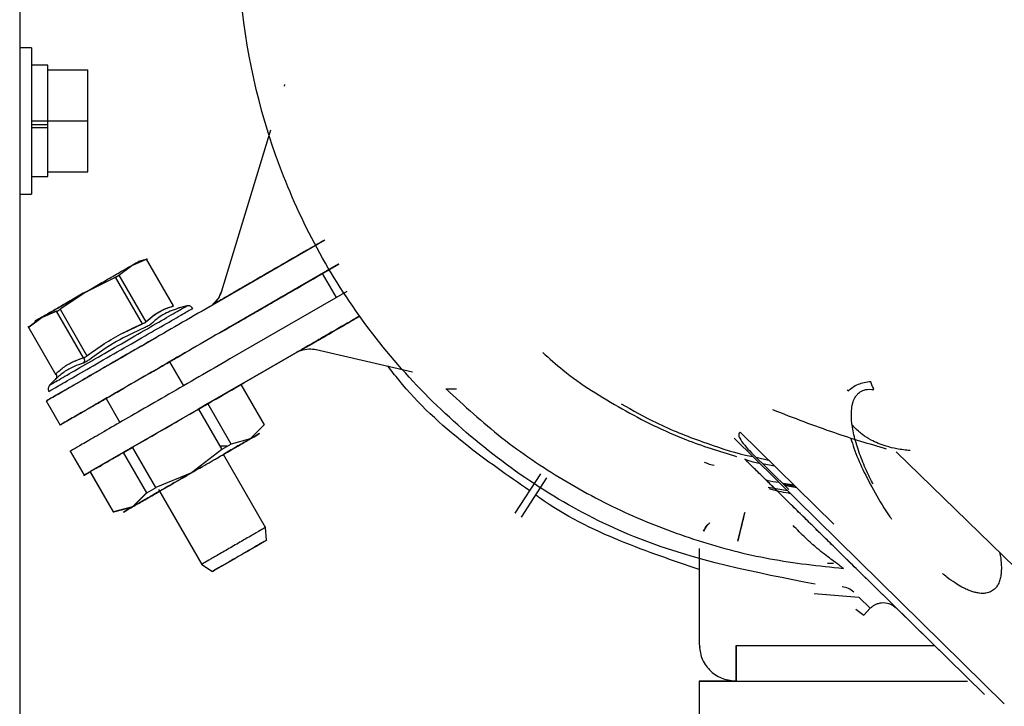
# Paper-space layout 'Sheet2' of a CAD drawing. Units: inches. Extents: x 4 to 301, y -6 to 193.
# Drawn here: x 37 to 41, y 81 to 84 of the extents above; entities that cross this region are included whole.
import ezdxf

# ---------------------------------------------------------------- set-up
doc = ezdxf.new("R2010")
doc.units = ezdxf.units.IN
doc.header["$MEASUREMENT"] = 0

psp = doc.layouts.new('Sheet2')

# ---------------------------------------------------------------- linework, layer by layer
at = {"color": 7, "linetype": 'Continuous', "lineweight": 25, "ltscale": 18}
for p, q in [((37.0943, 92.2837), (37.0943, 63.5474)), ((37.1393, 83.61), (37.0943, 83.61)), ((37.1393, 83.61), (37.1393, 83.0475)), ((37.2023, 83.5425), (37.1393, 83.5425)), ((37.2023, 83.5245), (37.2023, 83.5425)), ((37.2023, 83.501), (37.2023, 83.5245)), ((37.2023, 83.5245), (37.3553, 83.5245)), ((37.3553, 83.3287), (37.3553, 83.5245)), ((37.2023, 83.3523), (37.2023, 83.501)), ((38.1114, 83.4685), (38.1097, 83.4628)), ((37.2023, 83.3287), (37.2023, 83.3523)), ((37.1393, 83.3287), (37.2023, 83.3287)), ((37.1393, 83.3157), (37.2023, 83.3157)), ((37.1393, 83.304), (37.2023, 83.304)), ((37.2023, 83.3041), (37.2023, 83.3287)), ((37.2023, 83.3287), (37.3553, 83.3287)), ((37.2023, 83.3041), (37.2023, 83.304)), ((37.2023, 83.1565), (37.2023, 83.304)), ((37.3553, 83.133), (37.3553, 83.3287)), ((38.0578, 83.2931), (37.8687, 82.6745)), ((37.2023, 83.133), (37.2023, 83.1565)), ((37.1393, 83.115), (37.2023, 83.115)), ((37.2023, 83.115), (37.2023, 83.133)), ((37.2023, 83.133), (37.3553, 83.133)), ((37.0943, 83.0475), (37.1393, 83.0475)), ((38.2659, 82.871), (37.8098, 82.6076)), ((37.4753, 82.7363), (37.5244, 82.7741)), ((37.5244, 82.7741), (37.5816, 82.7977)), ((37.5842, 82.7984), (37.5511, 82.7895)), ((37.6849, 82.6187), (37.5816, 82.7977)), ((38.3191, 82.7789), (37.863, 82.5156)), ((37.8634, 82.5156), (38.3194, 82.7789)), ((37.4753, 82.7363), (37.5786, 82.5574)), ((38.3105, 82.6502), (38.2569, 82.7429)), ((37.3516, 82.6744), (37.462, 82.7287)), ((37.5653, 82.5497), (37.462, 82.7287)), ((37.3516, 82.6744), (37.2494, 82.6059)), ((38.35, 82.6736), (37.9017, 82.4148)), ((37.7356, 82.6182), (37.7075, 82.6107)), ((37.836, 82.6246), (37.8364, 82.6249)), ((37.2361, 82.5983), (37.1789, 82.5747)), ((37.2373, 82.5982), (37.18, 82.5746)), ((37.3395, 82.4193), (37.2361, 82.5983)), ((37.2494, 82.6059), (37.3527, 82.427)), ((37.9549, 82.3228), (38.3997, 82.5796)), ((37.1789, 82.5747), (37.1299, 82.5369)), ((37.18, 82.5746), (37.131, 82.5368)), ((37.4924, 82.5147), (37.5665, 82.5496)), ((37.5654, 82.5497), (37.5239, 82.5301)), ((37.5994, 82.5489), (37.595, 82.5454)), ((37.1253, 82.5401), (37.2327, 82.354)), ((37.4197, 82.4733), (37.3528, 82.4269)), ((38.1572, 82.4394), (37.955, 82.3226)), ((38.1744, 82.4474), (38.1563, 82.439)), ((38.1749, 82.4477), (38.1744, 82.4474)), ((38.2333, 82.4509), (38.6026, 82.3657)), ((37.3395, 82.4193), (37.3017, 82.4052)), ((37.7246, 82.3119), (37.6713, 82.4042)), ((37.5022, 82.3072), (37.5943, 82.3603)), ((37.2289, 82.3344), (37.2083, 82.3138)), ((37.944, 82.3164), (37.8172, 82.2432)), ((37.955, 82.3226), (37.944, 82.3163)), ((37.944, 82.3164), (37.944, 82.3164)), ((37.944, 82.3164), (38.0335, 82.1614)), ((40.2753, 82.2908), (40.2727, 82.2965)), ((37.196, 82.254), (37.2497, 82.161)), ((37.4258, 82.2624), (37.4791, 82.1702)), ((37.8182, 82.2436), (37.7775, 82.2202)), ((37.8172, 82.2432), (37.7814, 82.2226)), ((37.7815, 82.2225), (37.8173, 82.2432)), ((37.9067, 82.0882), (37.8172, 82.2432)), ((37.7814, 82.2226), (37.528, 82.0762)), ((37.7814, 82.2226), (37.8709, 82.0676)), ((38.0335, 82.1614), (37.9798, 82.108)), ((37.9799, 82.108), (38.0335, 82.1614)), ((38.0345, 82.1615), (38.0345, 82.1615)), ((40.2205, 81.7805), (39.8606, 82.134)), ((37.9067, 82.0882), (37.8709, 82.0676)), ((37.9798, 82.108), (37.9067, 82.0882)), ((40.8754, 81.0911), (39.8375, 82.1103)), ((37.2878, 82.0608), (37.3414, 81.9681)), ((37.4922, 82.0556), (37.3655, 81.9824)), ((37.528, 82.0762), (37.4922, 82.0556)), ((37.4922, 82.0556), (37.5817, 81.9006)), ((37.4923, 82.0555), (37.5281, 82.0762)), ((37.6175, 81.9212), (37.528, 82.0762)), ((37.8709, 82.0676), (37.7539, 81.9776)), ((37.8915, 82.0794), (37.8641, 82.0794)), ((40.0481, 81.9135), (39.9047, 82.0543)), ((40.4598, 82.0582), (41.1946, 81.3439)), ((38.0387, 81.7679), (37.8769, 82.048)), ((39.7232, 82.018), (39.731, 82.0156)), ((39.8799, 82.029), (40.799, 81.1264)), ((39.9222, 82.0371), (39.9698, 82.0267)), ((39.9469, 82.0129), (39.9928, 82.0042)), ((37.3646, 81.9823), (37.4544, 81.8268)), ((37.3655, 81.9824), (37.3655, 81.9824)), ((37.455, 81.8274), (37.3655, 81.9824)), ((37.7539, 81.9776), (37.6175, 81.9212)), ((38.9976, 81.823), (39.0953, 81.9734)), ((39.0213, 81.8076), (39.119, 81.958)), ((40.0269, 81.9371), (40.0652, 81.9288)), ((40.0273, 81.9384), (40.0664, 81.9319)), ((37.5817, 81.9006), (37.528, 81.8471)), ((37.5281, 81.8471), (37.5818, 81.9005)), ((37.5827, 81.9006), (37.5291, 81.8472)), ((37.5827, 81.9006), (37.6185, 81.9213)), ((37.5828, 81.9006), (37.6186, 81.9213)), ((37.6272, 81.9136), (37.7932, 81.6262)), ((40.0431, 81.9084), (39.9685, 81.9215)), ((40.0786, 81.9199), (40.0303, 81.9295)), ((40.0778, 81.9206), (40.0307, 81.93)), ((37.528, 81.8471), (37.455, 81.8274)), ((37.455, 81.8274), (37.5281, 81.8471)), ((37.455, 81.8274), (37.455, 81.8274)), ((37.456, 81.8275), (37.5291, 81.8472)), ((38.9982, 81.8228), (38.9975, 81.8229)), ((39.8519, 81.7154), (39.8784, 81.8254)), ((39.7431, 81.7859), (39.7431, 81.7859)), ((38.0416, 81.7185), (38.0387, 81.7679)), ((38.0398, 81.7678), (38.0387, 81.7672)), ((39.7035, 81.6876), (39.7035, 81.3198)), ((39.7035, 81.6876), (39.7035, 81.3199)), ((37.7932, 81.6262), (37.8345, 81.5989)), ((40.1966, 81.6307), (40.2194, 81.6301)), ((40.4637, 81.4555), (40.3469, 81.5703)), ((40.1451, 81.5143), (40.3167, 81.5006)), ((40.3608, 81.4573), (40.3167, 81.5006)), ((40.3056, 81.4543), (40.3354, 81.4314)), ((40.3354, 81.4314), (40.3608, 81.4573)), ((40.6611, 81.2617), (40.4637, 81.4555)), ((39.7035, 81.3199), (39.7058, 81.3081)), ((39.704, 81.3077), (39.704, 81.3076)), ((39.8452, 81.3148), (40.607, 81.3148)), ((39.8452, 81.1781), (39.8452, 81.3148)), ((39.7038, 81.1781), (40.7337, 81.1781)), ((39.8452, 81.1781), (39.8452, 81.1781))]:
    psp.add_line(p, q, dxfattribs=at)
for points in [[(40.1491, 81.5495), (39.9202, 81.5946), (39.4623, 81.6848), (38.8566, 82.0535), (38.3713, 82.5617), (38.0464, 83.1874), (37.9055, 83.8782), (37.9632, 84.5785), (38.2023, 85.2461), (38.5015, 85.6042), (38.6512, 85.7832)], [(37.3516, 82.6744), (37.369, 82.6845), (37.4039, 82.7046), (37.4524, 82.7326), (37.4948, 82.7571), (37.5145, 82.7684), (37.5244, 82.7741)], [(37.1789, 82.5747), (37.1887, 82.5804), (37.2084, 82.5917), (37.2509, 82.6163), (37.2994, 82.6442), (37.3342, 82.6644), (37.3516, 82.6744)], [(37.3517, 82.6744), (37.3342, 82.6643), (37.2994, 82.6442), (37.2509, 82.6162), (37.2085, 82.5917), (37.1888, 82.5803), (37.1789, 82.5746)], [(37.2083, 82.3138), (37.2122, 82.3161), (37.2202, 82.3207), (37.2811, 82.3559), (37.3683, 82.4062), (37.4719, 82.466), (37.5756, 82.5259), (37.6627, 82.5762), (37.7237, 82.6114), (37.7316, 82.616), (37.7356, 82.6182)], [(37.7587, 82.6091), (37.7574, 82.6108), (37.7549, 82.6143), (37.7494, 82.6176), (37.7431, 82.6192), (37.7388, 82.6185), (37.7367, 82.6182)], [(37.2063, 82.2902), (37.2105, 82.2926), (37.2188, 82.2974), (37.2826, 82.3343), (37.3739, 82.387), (37.4825, 82.4497), (37.591, 82.5123), (37.6823, 82.565), (37.7462, 82.6019), (37.7545, 82.6067), (37.7587, 82.6091)], [(37.1789, 82.5746), (37.1713, 82.5703), (37.1562, 82.5615), (37.1502, 82.5581), (37.1562, 82.5616), (37.1713, 82.5703), (37.1789, 82.5747)], [(37.6179, 82.4967), (37.616, 82.4956), (37.6123, 82.4935), (37.584, 82.4771), (37.5434, 82.4537), (37.4951, 82.4258), (37.4469, 82.398), (37.4063, 82.3746), (37.3779, 82.3582), (37.3742, 82.356), (37.3724, 82.355)], [(37.2094, 82.3137), (37.208, 82.3121), (37.2053, 82.3088), (37.2036, 82.3025), (37.2036, 82.296), (37.2054, 82.2921), (37.2063, 82.2902)], [(38.7314, 82.2997), (38.8014, 82.2355), (38.9415, 82.107), (39.1784, 81.9471), (39.4308, 81.8141), (39.6976, 81.7127), (39.9742, 81.6407), (40.1632, 81.6206), (40.2577, 81.6106)], [(37.9799, 82.108), (37.9898, 82.1137), (38.0096, 82.1251), (38.0174, 82.1297), (38.0095, 82.1251), (37.9897, 82.1137), (37.9798, 82.108)], [(37.7539, 81.9776), (37.7767, 81.9907), (37.8222, 82.017), (37.8856, 82.0536), (37.9412, 82.0857), (37.9669, 82.1005), (37.9798, 82.108)], [(37.7539, 81.9776), (37.7311, 81.9644), (37.6856, 81.9381), (37.6222, 81.9015), (37.5667, 81.8695), (37.5409, 81.8546), (37.528, 81.8471)], [(37.528, 81.8471), (37.5182, 81.8414), (37.4984, 81.83), (37.4905, 81.8254), (37.4984, 81.83), (37.5182, 81.8414), (37.5281, 81.8471)], [(38.0387, 81.7679), (38.0368, 81.7668), (38.0331, 81.7647), (38.0047, 81.7483), (37.9642, 81.7249), (37.9159, 81.6971), (37.8676, 81.6692), (37.8271, 81.6458), (37.7987, 81.6294), (37.795, 81.6272), (37.7932, 81.6262)], [(38.0416, 81.7185), (38.0401, 81.7176), (38.0369, 81.7158), (38.013, 81.702), (37.9788, 81.6822), (37.938, 81.6587), (37.8973, 81.6352), (37.8631, 81.6154), (37.8392, 81.6016), (37.836, 81.5998), (37.8345, 81.5989)], [(40.2972, 81.5198), (40.2907, 81.5251), (40.2776, 81.5358), (40.261, 81.5385), (40.2526, 81.5399)], [(39.7035, 81.3198), (39.7055, 81.3015), (39.7097, 81.2649), (39.7415, 81.2186), (39.787, 81.1856), (39.8234, 81.1806), (39.8417, 81.1781)], [(39.8452, 81.3148), (39.8452, 81.3128), (39.8452, 81.3087), (39.8452, 81.2773), (39.8452, 81.2323), (39.8452, 81.1961), (39.8452, 81.1781)], [(39.7038, 81.1781), (39.7038, 81.1766), (39.7038, 81.1737), (39.7038, 81.1506), (39.7038, 81.1145), (39.7038, 81.0657), (39.7038, 81.0063), (39.7038, 80.9384), (39.7038, 80.8648), (39.7038, 80.8138), (39.7038, 80.7883)]]:
    psp.add_open_spline(points, degree=3, dxfattribs=at)
for points, knots in [([(37.836, 82.6247), (37.8374, 82.6254), (37.8402, 82.6269), (37.8659, 82.6418), (37.906, 82.665), (37.9603, 82.6964), (38.0268, 82.7349), (38.1031, 82.779), (38.1837, 82.8254), (38.2391, 82.8573), (38.2657, 82.8726)], [0, 0, 0, 0, 0.100351, 0.205436, 0.318502, 0.441175, 0.573534, 0.714721, 0.862901, 1, 1, 1, 1]), ([(37.5244, 82.7741), (37.5321, 82.7786), (37.5476, 82.7875), (37.5499, 82.7889), (37.5511, 82.7895)], [0, 0, 0, 0, 0.5004566, 1, 1, 1, 1]), ([(37.5816, 82.7977), (37.5823, 82.7979), (37.5836, 82.7983), (37.5841, 82.7984), (37.5836, 82.7983), (37.5823, 82.7979), (37.5816, 82.7977)], [0, 0, 0, 0, 0.250026, 0.499999, 0.749948, 1, 1, 1, 1]), ([(37.5828, 82.7976), (37.5834, 82.7978), (37.5848, 82.7982), (37.585, 82.7982), (37.5851, 82.7983)], [0, 0, 0, 0, 0.506916, 1, 1, 1, 1]), ([(38.3194, 82.7789), (38.2946, 82.7646), (38.2457, 82.7363), (38.1753, 82.6957), (38.102, 82.6534), (38.0314, 82.6127), (37.9691, 82.5767), (37.9242, 82.5508), (37.8941, 82.5334), (37.8771, 82.5236), (37.8715, 82.5204), (37.8771, 82.5236), (37.894, 82.5334), (37.9241, 82.5508), (37.9632, 82.5733), (38.0078, 82.5991), (38.0551, 82.6264), (38.1218, 82.6649), (38.2103, 82.7161), (38.2821, 82.7575), (38.3192, 82.7789)], [0, 0, 0, 0, 0.061184, 0.120762, 0.177452, 0.251823, 0.314606, 0.369082, 0.41639, 0.459396, 0.499983, 0.540571, 0.583579, 0.630888, 0.685367, 0.726754, 0.772417, 0.822634, 0.908421, 1, 1, 1, 1]), ([(37.462, 82.7287), (37.4635, 82.7293), (37.4663, 82.7305), (37.4701, 82.7326), (37.4733, 82.7346), (37.4747, 82.7358), (37.4753, 82.7363)], [0, 0, 0, 0, 0.250026, 0.499999, 0.749948, 1, 1, 1, 1]), ([(37.4753, 82.7363), (37.4747, 82.7357), (37.4733, 82.7345), (37.4701, 82.7325), (37.4663, 82.7305), (37.4635, 82.7292), (37.4621, 82.7286)], [0, 0, 0, 0, 0.250026, 0.499999, 0.749948, 1, 1, 1, 1]), ([(37.8687, 82.6745), (37.865, 82.6651), (37.8577, 82.6461), (37.8433, 82.6319), (37.836, 82.6247)], [0, 0, 0, 0, 0.496738, 1, 1, 1, 1]), ([(37.8698, 82.6744), (37.8662, 82.665), (37.8588, 82.646), (37.8444, 82.6318), (37.8371, 82.6246)], [0, 0, 0, 0, 0.496738, 1, 1, 1, 1]), ([(37.5786, 82.5574), (37.5888, 82.5664), (37.6098, 82.5848), (37.6454, 82.6054), (37.6719, 82.6143), (37.6849, 82.6187)], [0, 0, 0, 0, 0.326503, 0.670223, 1, 1, 1, 1]), ([(37.5798, 82.5573), (37.59, 82.5663), (37.6109, 82.5847), (37.6465, 82.6053), (37.6731, 82.6143), (37.6861, 82.6187)], [0, 0, 0, 0, 0.3265034, 0.6702233, 1, 1, 1, 1]), ([(37.8098, 82.6076), (37.7696, 82.5844), (37.6893, 82.538), (37.5735, 82.4711), (37.4667, 82.4095), (37.3732, 82.3555), (37.2963, 82.3111), (37.2396, 82.2783), (37.2032, 82.2573), (37.1986, 82.2547), (37.1964, 82.2533)], [0, 0, 0, 0, 0.125023, 0.250045, 0.375068, 0.500091, 0.625114, 0.750136, 0.875159, 1, 1, 1, 1]), ([(37.2373, 82.5982), (37.2381, 82.5985), (37.2398, 82.599), (37.2431, 82.6008), (37.2468, 82.6031), (37.2493, 82.6049), (37.2506, 82.6058)], [0, 0, 0, 0, 0.250026, 0.499999, 0.749948, 1, 1, 1, 1]), ([(37.2373, 82.5981), (37.2381, 82.5984), (37.2398, 82.599), (37.2431, 82.6008), (37.2468, 82.603), (37.2493, 82.6049), (37.2506, 82.6058)], [0, 0, 0, 0, 0.250497, 0.5, 0.749503, 1, 1, 1, 1]), ([(37.7028, 82.6093), (37.6825, 82.6022), (37.6435, 82.5884), (37.6129, 82.5618), (37.5983, 82.549)], [0, 0, 0, 0, 0.52028, 1, 1, 1, 1]), ([(37.7075, 82.6107), (37.7073, 82.6106), (37.7069, 82.6105), (37.7042, 82.6097), (37.7028, 82.6093)], [0, 0, 0, 0, 0.499116, 1, 1, 1, 1]), ([(38.3997, 82.5795), (38.3785, 82.5673), (38.3356, 82.5425), (38.2795, 82.5102), (38.2338, 82.4838), (38.1995, 82.4639), (38.1665, 82.4449), (38.1606, 82.4415), (38.1568, 82.4393)], [0, 0, 0, 0, 0.172967, 0.349509, 0.502924, 0.632991, 0.76409, 1, 1, 1, 1]), ([(37.3527, 82.427), (37.3743, 82.4425), (37.4187, 82.4744), (37.4898, 82.5156), (37.5404, 82.5385), (37.5653, 82.5497)], [0, 0, 0, 0, 0.322962, 0.66701, 1, 1, 1, 1]), ([(37.5798, 82.5573), (37.5792, 82.5566), (37.578, 82.5551), (37.5748, 82.553), (37.571, 82.5511), (37.568, 82.5501), (37.5665, 82.5496)], [0, 0, 0, 0, 0.251934, 0.500258, 0.748452, 1, 1, 1, 1]), ([(37.5983, 82.549), (37.597, 82.5478), (37.5943, 82.5456), (37.5879, 82.5416), (37.5805, 82.5376), (37.5749, 82.5351), (37.5721, 82.5339)], [0, 0, 0, 0, 0.252241, 0.503392, 0.751186, 1, 1, 1, 1]), ([(38.4007, 82.5785), (38.3904, 82.5725), (38.3589, 82.5542), (38.313, 82.5278), (38.2633, 82.499), (38.2238, 82.4762), (38.1952, 82.4597), (38.1769, 82.4491), (38.1752, 82.4479), (38.1743, 82.4474)], [0, 0, 0, 0, 0.0865085, 0.2639341, 0.4303257, 0.5854716, 0.7306207, 0.8677826, 1, 1, 1, 1]), ([(37.1299, 82.5369), (37.1294, 82.5364), (37.1284, 82.5354), (37.128, 82.535), (37.1284, 82.5354), (37.1294, 82.5364), (37.1299, 82.5369)], [0, 0, 0, 0, 0.250497, 0.5, 0.749503, 1, 1, 1, 1]), ([(37.863, 82.5156), (37.8228, 82.4924), (37.7425, 82.446), (37.6266, 82.3791), (37.5199, 82.3174), (37.4263, 82.2634), (37.3494, 82.219), (37.2928, 82.1863), (37.2563, 82.1652), (37.2518, 82.1626), (37.2495, 82.1613)], [0, 0, 0, 0, 0.125023, 0.250045, 0.375068, 0.500091, 0.625114, 0.750136, 0.875159, 1, 1, 1, 1]), ([(37.5721, 82.5339), (37.5362, 82.5175), (37.4626, 82.484), (37.3967, 82.4371), (37.3631, 82.4132)], [0, 0, 0, 0, 0.489267, 1, 1, 1, 1]), ([(37.6182, 82.4962), (37.6038, 82.4879), (37.5801, 82.4742), (37.5591, 82.4621), (37.5507, 82.4573)], [0, 0, 0, 0, 0.603251, 1, 1, 1, 1]), ([(37.5112, 82.4344), (37.4969, 82.4262), (37.4754, 82.4138), (37.4577, 82.4035), (37.4517, 82.4001)], [0, 0, 0, 0, 0.661378, 1, 1, 1, 1]), ([(37.5943, 82.3603), (37.6123, 82.3708), (37.6485, 82.3917), (37.6945, 82.4182), (37.7252, 82.4359), (37.7361, 82.4422), (37.7248, 82.4357), (37.7011, 82.422), (37.6783, 82.4088), (37.671, 82.4046)], [0, 0, 0, 0, 0.1547007, 0.3093883, 0.4640842, 0.6187781, 0.7734702, 0.9281624, 1, 1, 1, 1]), ([(38.1744, 82.4474), (38.1843, 82.4501), (38.2041, 82.4555), (38.2243, 82.4523), (38.2344, 82.4507)], [0, 0, 0, 0, 0.5033645, 1, 1, 1, 1]), ([(39.1027, 82.4396), (39.1282, 82.4168), (39.2215, 82.3337), (39.4057, 82.2201), (39.6291, 82.1068), (39.7817, 82.0606), (39.8474, 82.0406)], [0, 0, 0, 0, 0.1204962, 0.4394835, 0.7584708, 1, 1, 1, 1]), ([(37.3369, 82.3981), (37.3255, 82.3943), (37.3001, 82.386), (37.2649, 82.3662), (37.243, 82.347), (37.2324, 82.3377)], [0, 0, 0, 0, 0.2974925, 0.6585149, 1, 1, 1, 1]), ([(37.2332, 82.3579), (37.2438, 82.3673), (37.2652, 82.386), (37.3009, 82.4063), (37.3269, 82.4151), (37.3395, 82.4193)], [0, 0, 0, 0, 0.340665, 0.681567, 1, 1, 1, 1]), ([(37.9017, 82.4148), (37.8616, 82.3916), (37.7812, 82.3453), (37.6654, 82.2784), (37.5586, 82.2167), (37.465, 82.1626), (37.3883, 82.1184), (37.3306, 82.085), (37.2978, 82.0661), (37.2841, 82.0582), (37.2881, 82.0604), (37.2881, 82.0604)], [0, 0, 0, 0, 0.125, 0.25, 0.375, 0.499999, 0.624999, 0.749999, 0.874999, 0.999999, 1, 1, 1, 1]), ([(37.3631, 82.4132), (37.3608, 82.4116), (37.3564, 82.4083), (37.3494, 82.4039), (37.3424, 82.4), (37.3388, 82.3987), (37.3369, 82.3981)], [0, 0, 0, 0, 0.224706, 0.448334, 0.72327, 1, 1, 1, 1]), ([(37.3406, 82.4192), (37.3413, 82.4174), (37.3428, 82.4138), (37.3429, 82.4077), (37.3414, 82.4021), (37.3391, 82.3993), (37.3381, 82.398)], [0, 0, 0, 0, 0.2428885, 0.5, 0.7571115, 1, 1, 1, 1]), ([(37.3539, 82.4268), (37.3527, 82.4258), (37.3504, 82.4237), (37.3467, 82.4213), (37.3433, 82.4197), (37.3415, 82.4193), (37.3406, 82.4192)], [0, 0, 0, 0, 0.25171, 0.499952, 0.748219, 1, 1, 1, 1]), ([(37.3695, 82.3526), (37.3455, 82.3387), (37.2946, 82.3094), (37.241, 82.2784), (37.2042, 82.2572), (37.1997, 82.2546), (37.1975, 82.2533)], [0, 0, 0, 0, 0.230929, 0.487356, 0.743782, 1, 1, 1, 1]), ([(37.2332, 82.3579), (37.2327, 82.3573), (37.2319, 82.356), (37.2317, 82.3558), (37.2317, 82.3558)], [0, 0, 0, 0, 0.507536, 1, 1, 1, 1]), ([(37.2317, 82.3558), (37.2317, 82.3558), (37.2319, 82.356), (37.2327, 82.3573), (37.2332, 82.3579)], [0, 0, 0, 0, 0.492161, 1, 1, 1, 1]), ([(37.2335, 82.3376), (37.2346, 82.3389), (37.2367, 82.3416), (37.2377, 82.347), (37.2371, 82.3527), (37.2352, 82.3562), (37.2343, 82.3578)], [0, 0, 0, 0, 0.242889, 0.5, 0.757111, 1, 1, 1, 1]), ([(39.053, 81.9084), (38.969, 81.9667), (38.7881, 82.0921), (38.6075, 82.2583), (38.5219, 82.3698), (38.5081, 82.3878)], [0, 0, 0, 0, 0.421336, 0.906469, 1, 1, 1, 1]), ([(37.2324, 82.3377), (37.2314, 82.3367), (37.2293, 82.3348), (37.229, 82.3345), (37.2289, 82.3344)], [0, 0, 0, 0, 0.50114, 1, 1, 1, 1]), ([(37.2335, 82.3376), (37.2325, 82.3367), (37.2304, 82.3347), (37.2301, 82.3344), (37.23, 82.3343)], [0, 0, 0, 0, 0.50114, 1, 1, 1, 1]), ([(37.3655, 81.9824), (37.361, 81.9798), (37.344, 81.97), (37.3382, 81.9666), (37.3489, 81.9728), (37.3843, 81.9933), (37.4413, 82.0262), (37.5181, 82.0706), (37.6117, 82.1246), (37.7185, 82.1863), (37.8344, 82.2532), (37.9147, 82.2996), (37.9549, 82.3228)], [0, 0, 0, 0, 0.038218, 0.145083, 0.251948, 0.358812, 0.465677, 0.572542, 0.679406, 0.786271, 0.893135, 1, 1, 1, 1]), ([(40.3626, 82.3276), (40.3452, 82.3249), (40.3091, 82.3192), (40.2869, 82.3005), (40.2753, 82.2908)], [0, 0, 0, 0, 0.479474, 1, 1, 1, 1]), ([(40.3749, 82.2977), (40.3724, 82.3025), (40.3675, 82.312), (40.3642, 82.3224), (40.3626, 82.3276)], [0, 0, 0, 0, 0.500001, 1, 1, 1, 1]), ([(37.4256, 82.2629), (37.4183, 82.2587), (37.3954, 82.2455), (37.3718, 82.2318), (37.3605, 82.2253), (37.3714, 82.2317), (37.4022, 82.2494), (37.4481, 82.276), (37.4842, 82.2968), (37.5022, 82.3072)], [0, 0, 0, 0, 0.072259, 0.227006, 0.381751, 0.536494, 0.691238, 0.845971, 1, 1, 1, 1]), ([(38.7313, 82.2998), (38.7334, 82.2998), (38.7375, 82.3), (38.7604, 82.3), (38.7719, 82.3001)], [0, 0, 0, 0, 0.499845, 1, 1, 1, 1]), ([(40.3714, 81.934), (40.364, 81.9486), (40.3454, 81.9858), (40.3208, 82.0453), (40.3002, 82.1095), (40.2887, 82.1686), (40.2874, 82.2094), (40.2908, 82.2352), (40.2954, 82.2533), (40.302, 82.2675), (40.3113, 82.28), (40.3233, 82.2903), (40.3433, 82.2993), (40.3635, 82.2983), (40.3749, 82.2977)], [0, 0, 0, 0, 0.069985, 0.178251, 0.296744, 0.416059, 0.536373, 0.589962, 0.634713, 0.708769, 0.750016, 0.808647, 0.892259, 1, 1, 1, 1]), ([(37.4258, 82.2624), (37.4006, 82.2479), (37.3487, 82.2178), (37.2942, 82.1864), (37.2574, 82.1651), (37.2529, 82.1625), (37.2506, 82.1612)], [0, 0, 0, 0, 0.238995, 0.492732, 0.746469, 1, 1, 1, 1]), ([(39.4039, 82.2427), (39.4483, 82.2177), (39.5485, 82.1611), (39.7095, 82.0977), (39.8343, 82.0559), (39.8999, 82.0419), (39.9091, 82.04)], [0, 0, 0, 0, 0.278802, 0.630224, 0.947967, 1, 1, 1, 1]), ([(39.9858, 82.2202), (40.0657, 82.1892), (40.216, 82.1309), (40.3563, 82.0894), (40.422, 82.07)], [0, 0, 0, 0, 0.531993, 1, 1, 1, 1]), ([(39.8606, 82.134), (39.8584, 82.1315), (39.8534, 82.1258), (39.8615, 82.0999), (39.8863, 82.0738), (39.9047, 82.0543)], [0, 0, 0, 0, 0.171729, 0.381958, 1, 1, 1, 1]), ([(40.5142, 82.0628), (40.4967, 82.0647), (40.4638, 82.0683), (40.412, 82.0815), (40.3673, 82.1002), (40.3335, 82.1219), (40.309, 82.142), (40.2972, 82.1538), (40.2921, 82.1602), (40.2915, 82.161)], [0, 0, 0, 0, 0.147794, 0.278887, 0.496277, 0.654742, 0.762844, 0.972048, 1, 1, 1, 1]), ([(37.9799, 82.108), (37.9669, 82.1004), (37.9409, 82.0854), (37.903, 82.0635), (37.8793, 82.0499), (37.8767, 82.0484)], [0, 0, 0, 0, 0.471164, 0.942328, 1, 1, 1, 1]), ([(40.2861, 82.1097), (40.2899, 82.0972), (40.3016, 82.0587), (40.3319, 81.9886), (40.3779, 81.9006), (40.4164, 81.8353), (40.4403, 81.8029), (40.4425, 81.7998)], [0, 0, 0, 0, 0.127399, 0.393713, 0.678743, 0.969182, 1, 1, 1, 1]), ([(37.5286, 82.0765), (37.526, 82.075), (37.5116, 82.0667), (37.501, 82.0606), (37.4923, 82.0555)], [0, 0, 0, 0, 0.178326, 1, 1, 1, 1]), ([(37.5197, 82.071), (37.5205, 82.0714), (37.5234, 82.0731), (37.5274, 82.0754), (37.5304, 82.0772)], [0, 0, 0, 0, 0.242422, 1, 1, 1, 1]), ([(37.7539, 81.9776), (37.777, 81.9909), (37.8232, 82.0176), (37.882, 82.0515), (37.9211, 82.0741), (37.9353, 82.0823), (37.92, 82.0734), (37.8972, 82.0603), (37.8774, 82.0488), (37.8767, 82.0484)], [0, 0, 0, 0, 0.1656841, 0.3313682, 0.4970523, 0.6627364, 0.8284204, 0.9941045, 1, 1, 1, 1]), ([(39.731, 82.0156), (39.7328, 82.0149), (39.7424, 82.0108), (39.7526, 82.0085), (39.7608, 82.0065)], [0, 0, 0, 0, 0.188271, 1, 1, 1, 1]), ([(39.8773, 82.0308), (39.8881, 82.0267), (39.9066, 82.0198), (39.9261, 82.0166), (39.9342, 82.0153)], [0, 0, 0, 0, 0.5838729, 1, 1, 1, 1]), ([(40.3469, 81.5703), (40.3459, 81.5712), (40.3441, 81.5731), (40.3293, 81.5876), (40.3069, 81.6096), (40.2753, 81.6407), (40.2353, 81.68), (40.1877, 81.7267), (40.139, 81.7745), (40.0911, 81.8216), (40.0458, 81.8661), (40.0113, 81.9), (39.9858, 81.925), (39.9684, 81.9421), (39.9506, 81.9595), (39.9328, 81.9771), (39.9135, 81.996), (39.8958, 82.0134), (39.884, 82.025), (39.8799, 82.029)], [0, 0, 0, 0, 0.061908, 0.124545, 0.186961, 0.249494, 0.33104, 0.41197, 0.499217, 0.582864, 0.665326, 0.749517, 0.781748, 0.816814, 0.85472, 0.889856, 0.926763, 0.97467, 1, 1, 1, 1]), ([(37.3422, 81.9685), (37.3422, 81.9685), (37.3383, 81.9662), (37.3453, 81.9702), (37.3615, 81.9796), (37.3656, 81.9819)], [0, 0, 0, 0, 0.000007, 0.751678, 1, 1, 1, 1]), ([(37.6312, 81.9067), (37.6306, 81.9063), (37.6107, 81.8948), (37.5879, 81.8817), (37.5726, 81.8728), (37.5868, 81.881), (37.6259, 81.9036), (37.6847, 81.9376), (37.7308, 81.9642), (37.7539, 81.9776)], [0, 0, 0, 0, 0.005805, 0.171504, 0.337203, 0.502902, 0.668602, 0.834301, 1, 1, 1, 1]), ([(39.9605, 81.9499), (39.9613, 81.9496), (39.9773, 81.9451), (39.9938, 81.9432), (40.0095, 81.9414)], [0, 0, 0, 0, 0.05099, 1, 1, 1, 1]), ([(37.5281, 81.8471), (37.5411, 81.8546), (37.5671, 81.8697), (37.605, 81.8915), (37.6287, 81.9052), (37.6312, 81.9067)], [0, 0, 0, 0, 0.471366, 0.942732, 1, 1, 1, 1]), ([(40.0532, 81.8985), (40.051, 81.8987), (40.0235, 81.9016), (39.9969, 81.9094), (39.9725, 81.9165)], [0, 0, 0, 0, 0.081349, 1, 1, 1, 1]), ([(39.7034, 81.6062), (39.6026, 81.6406), (39.3904, 81.7128), (39.1811, 81.815), (39.0813, 81.8879), (39.0766, 81.8914)], [0, 0, 0, 0, 0.462937, 0.974789, 1, 1, 1, 1]), ([(39.8784, 81.8254), (39.8741, 81.8076), (39.8655, 81.7719), (39.856, 81.7325), (39.8529, 81.7193), (39.8519, 81.7154)], [0, 0, 0, 0, 0.413202, 0.826404, 1, 1, 1, 1]), ([(39.7206, 81.7539), (39.7248, 81.7619), (39.731, 81.7735), (39.7406, 81.7824), (39.7437, 81.7853)], [0, 0, 0, 0, 0.679244, 1, 1, 1, 1]), ([(39.7437, 81.7853), (39.7406, 81.7824), (39.731, 81.7735), (39.7248, 81.7619), (39.7206, 81.7539)], [0, 0, 0, 0, 0.320657, 1, 1, 1, 1]), ([(40.2577, 81.6106), (40.2576, 81.6107), (40.2573, 81.6109), (40.2544, 81.6131), (40.2492, 81.6168), (40.2368, 81.626), (40.2072, 81.6476), (40.1602, 81.6837), (40.1098, 81.7285), (40.08, 81.7591), (40.064, 81.7757)], [0, 0, 0, 0, 0.047018, 0.095412, 0.153704, 0.214614, 0.378945, 0.59982, 0.783643, 1, 1, 1, 1]), ([(38.0427, 81.7184), (38.0412, 81.7175), (38.0381, 81.7157), (38.0141, 81.7019), (37.9829, 81.6839), (37.9592, 81.6702), (37.9491, 81.6643)], [0, 0, 0, 0, 0.266687, 0.533374, 0.800061, 1, 1, 1, 1]), ([(40.8575, 81.6716), (40.859, 81.6642), (40.8629, 81.6438), (40.8645, 81.6167), (40.8635, 81.5911), (40.86, 81.5708), (40.8543, 81.5539), (40.8467, 81.5406), (40.8364, 81.529), (40.8233, 81.5201), (40.8074, 81.5153), (40.7928, 81.5142), (40.7803, 81.5151), (40.7679, 81.5172), (40.7546, 81.5208), (40.7427, 81.525), (40.7321, 81.5294), (40.723, 81.5337), (40.7078, 81.5415), (40.6851, 81.5551), (40.6599, 81.5725), (40.6431, 81.5866), (40.6374, 81.5914)], [0, 0, 0, 0, 0.046501, 0.127132, 0.194801, 0.25012, 0.31118, 0.371988, 0.41785, 0.491843, 0.560978, 0.607165, 0.644684, 0.682025, 0.719191, 0.758583, 0.778527, 0.801841, 0.828502, 0.891628, 0.962878, 1, 1, 1, 1]), ([(37.9276, 81.652), (37.9181, 81.6464), (37.895, 81.6331), (37.8643, 81.6154), (37.8403, 81.6015), (37.8372, 81.5997), (37.8356, 81.5988)], [0, 0, 0, 0, 0.191141, 0.46076, 0.73038, 1, 1, 1, 1]), ([(40.4637, 81.4555), (40.4544, 81.4627), (40.4376, 81.4756), (40.4101, 81.479), (40.3909, 81.4755), (40.3794, 81.471), (40.3691, 81.465), (40.3636, 81.4598), (40.3608, 81.4573)], [0, 0, 0, 0, 0.3514117, 0.6294983, 0.7353891, 0.834397, 0.9183128, 1, 1, 1, 1]), ([(39.8434, 81.1781), (39.8332, 81.1781), (39.7999, 81.1781), (39.753, 81.1781), (39.7118, 81.1781), (39.7065, 81.1781), (39.7038, 81.1781)], [0, 0, 0, 0, 0.1294484, 0.4196323, 0.7098161, 1, 1, 1, 1])]:
    psp.add_open_spline(points, degree=3, knots=knots, dxfattribs=at)

doc.saveas('drawing.dxf')
